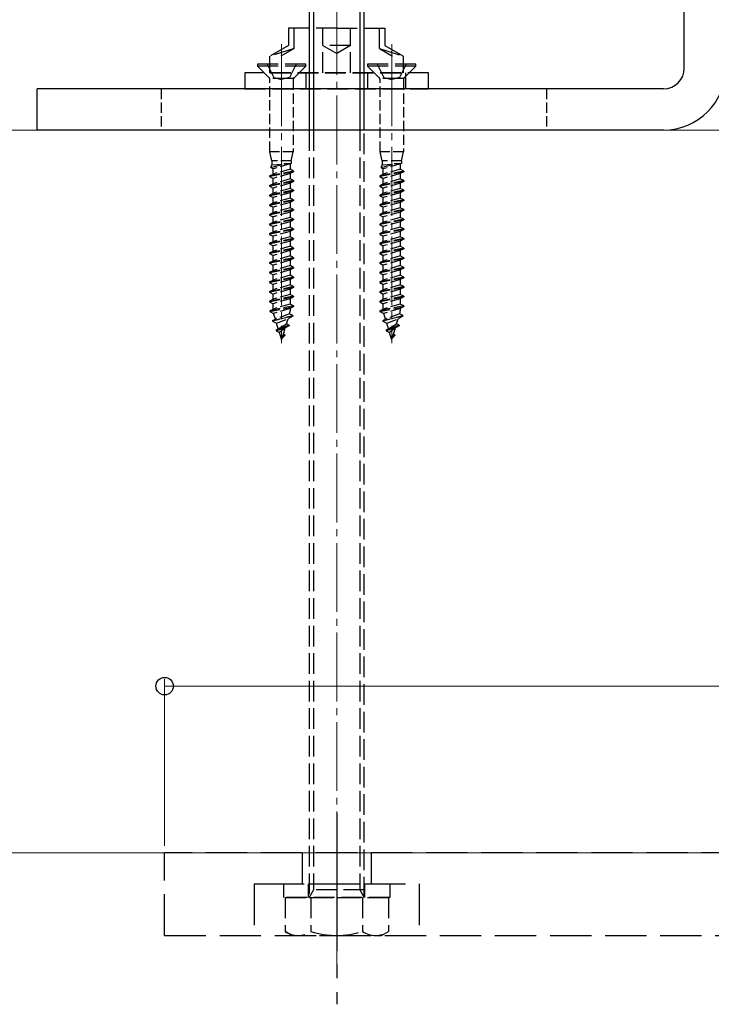
# Model space of a CAD drawing. Extents: x 0 to 2100, y 0 to 3134.
# Drawn here: x 1074 to 1174, y 840 to 983 of the extents above; entities that cross this region are included whole.
import ezdxf

# ---------------------------------------------------------------- set-up
doc = ezdxf.new("R2010")
doc.units = 0
doc.linetypes.add('YCENTER_1', pattern=[13, 10, -1, 1, -1])
doc.linetypes.add('YHIDDEN_1', pattern=[4, 3, -1])
for name, color, linetype, lineweight in [('YKK_12', 2, 'CONTINUOUS', 13), ('YKK_13', 4, 'CONTINUOUS', 30), ('YKK_D', 6, 'CONTINUOUS', 13), ('YSS_K', 3, 'CONTINUOUS', 13)]:
    doc.layers.add(name, color=color, linetype=linetype, lineweight=lineweight)

msp = doc.modelspace()

# ---------------------------------------------------------------- linework, layer by layer
at = {"layer": 'YKK_12', "linetype": 'YCENTER_1'}
for p, q in [((1119.7, 845.25), (1119.7, 1020.75)), ((1111.7, 969.73), (1111.7, 979.83)), ((1127.7, 969.73), (1127.7, 979.83)), ((1111.7, 977.8), (1111.7, 936.27)), ((1127.7, 977.8), (1127.7, 936.27))]:
    msp.add_line(p, q, dxfattribs=at)
at = {"layer": 'YKK_13', "lineweight": 30, "ltscale": 0.5}
for p, q in [((1170.2, 976.25), (1170.2, 1087.25)), ((1076.2, 967.25), (1076.2, 973.25)), ((1167.2, 973.25), (1076.2, 973.25)), ((1167.2, 967.25), (1076.2, 967.25))]:
    msp.add_line(p, q, dxfattribs=at)
at = {"layer": 'YKK_13'}
for p, q in [((1115.7, 1014.55), (1115.7, 967.25)), ((1116.35, 1015.19), (1116.35, 967.25)), ((1123.06, 1015.19), (1123.06, 967.25)), ((1123.7, 967.25), (1123.7, 1014.55))]:
    msp.add_line(p, q, dxfattribs=at)
at = {"layer": 'YKK_13', "linetype": 'YHIDDEN_1'}
for p, q in [((1112.7, 982.05), (1112.7, 979.55)), ((1119.7, 982.05), (1112.7, 982.05)), ((1113.5, 979.08), (1113.5, 982.05)), ((1117.7, 975.55), (1117.7, 982.05)), ((1119.7, 982.05), (1126.7, 982.05)), ((1121.7, 975.55), (1121.7, 982.05)), ((1125.9, 979.08), (1125.9, 982.05)), ((1126.7, 982.05), (1126.7, 979.55)), ((1112.7, 979.55), (1110, 977.99)), ((1113.5, 979.08), (1110, 977.99)), ((1113.5, 979.08), (1111.6, 977.99)), ((1121.7, 979.55), (1117.7, 979.55)), ((1117.7, 979.55), (1119.7, 978.39)), ((1121.7, 979.55), (1119.7, 978.39)), ((1125.9, 979.08), (1129.4, 977.99)), ((1125.9, 979.08), (1127.8, 977.99)), ((1126.7, 979.55), (1129.4, 977.99)), ((1110, 975.55), (1110, 977.99)), ((1129.4, 975.55), (1129.4, 977.99)), ((1133.04, 975.55), (1106.37, 975.55)), ((1106.37, 975.55), (1106.37, 973.25)), ((1115.2, 976.8), (1108.2, 976.8)), ((1108.2, 976.8), (1108.2, 976.55)), ((1109.89, 974.86), (1108.2, 976.55)), ((1115.2, 976.55), (1108.2, 976.55)), ((1109.6, 976.8), (1110.56, 974.88)), ((1110, 975.55), (1129.4, 975.55)), ((1113.8, 976.8), (1112.85, 974.88)), ((1113.52, 974.86), (1115.2, 976.55)), ((1115.2, 976.55), (1115.2, 976.8)), ((1115.2, 975.55), (1115.2, 973.25)), ((1131.2, 976.8), (1124.2, 976.8)), ((1124.2, 976.8), (1124.2, 976.55)), ((1125.89, 974.86), (1124.2, 976.55)), ((1131.2, 976.55), (1124.2, 976.55)), ((1124.2, 975.55), (1124.2, 973.25)), ((1125.6, 976.8), (1126.56, 974.88)), ((1129.8, 976.8), (1128.85, 974.88)), ((1129.52, 974.86), (1131.2, 976.55)), ((1129.7, 975.55), (1129.7, 973.25)), ((1131.2, 976.55), (1131.2, 976.8)), ((1133.04, 973.25), (1133.04, 975.55)), ((1113.4, 974.75), (1110, 974.75)), ((1110.56, 974.88), (1111.7, 974.6)), ((1112.85, 974.88), (1111.7, 974.6)), ((1129.4, 974.75), (1126, 974.75)), ((1126.56, 974.88), (1127.7, 974.6)), ((1128.85, 974.88), (1127.7, 974.6)), ((1106.37, 973.25), (1133.04, 973.25)), ((1126.25, 973.25), (1113.16, 973.25)), ((1115.7, 967.25), (1115.7, 855.75)), ((1116.35, 967.25), (1116.35, 856.87)), ((1123.06, 967.25), (1123.06, 856.87)), ((1123.7, 855.75), (1123.7, 967.25)), ((1112, 855.75), (1112, 857.75)), ((1112, 857.75), (1127.4, 857.75)), ((1115.6, 855.75), (1115.6, 857.75)), ((1123.7, 856.87), (1115.7, 856.87)), ((1116.35, 856.87), (1115.7, 855.75)), ((1123.06, 856.87), (1123.7, 855.75)), ((1123.8, 855.75), (1123.8, 857.75)), ((1127.4, 857.75), (1127.4, 855.75)), ((1127.4, 855.75), (1112, 855.75)), ((1112.2, 855.75), (1112.2, 850.83)), ((1112.2, 855.75), (1127.21, 855.75)), ((1115.7, 855.75), (1123.7, 855.75)), ((1115.95, 855.75), (1115.95, 850.83)), ((1123.46, 855.75), (1123.46, 850.83)), ((1127.21, 855.75), (1127.21, 850.83)), ((1113.2, 850.25), (1112.2, 850.83)), ((1113.2, 850.25), (1126.2, 850.25)), ((1126.2, 850.25), (1127.21, 850.83))]:
    msp.add_line(p, q, dxfattribs=at)
at = {"layer": 'YKK_13', "linetype": 'YHIDDEN_1', "ltscale": 0.5}
for p, q in [((1110, 964.1), (1110, 974.58)), ((1113.4, 974.58), (1113.4, 964.1)), ((1126, 964.1), (1126, 974.58)), ((1129.4, 974.58), (1129.4, 964.1)), ((1110.3, 962.8), (1110, 964.1)), ((1113.4, 964.1), (1110, 964.1)), ((1113.1, 962.8), (1113.4, 964.1)), ((1126.3, 962.8), (1126, 964.1)), ((1129.4, 964.1), (1126, 964.1)), ((1129.1, 962.8), (1129.4, 964.1)), ((1113.1, 962.8), (1110.3, 962.8)), ((1110.3, 962.8), (1110.3, 962.18)), ((1113.1, 962.8), (1113.1, 962.41)), ((1129.1, 962.8), (1126.3, 962.8)), ((1126.3, 962.8), (1126.3, 962.18)), ((1129.1, 962.8), (1129.1, 962.41)), ((1113.45, 961.3), (1109.95, 960.6)), ((1110.15, 961.79), (1112.1, 962.33)), ((1110.15, 961.79), (1110.3, 962.18)), ((1110.15, 961.79), (1110.46, 961.63)), ((1110.3, 962.18), (1112.03, 962.33)), ((1112.94, 962.33), (1110.46, 961.63)), ((1110.46, 960.86), (1110.46, 961.63)), ((1112.94, 961.56), (1110.46, 960.86)), ((1112.94, 962.33), (1112.03, 962.33)), ((1113.1, 962.41), (1112.94, 962.33)), ((1112.94, 962.33), (1112.94, 961.56)), ((1113.45, 961.3), (1112.94, 961.56)), ((1113.45, 961.3), (1113.45, 961.2)), ((1129.45, 961.3), (1125.95, 960.6)), ((1126.15, 961.79), (1128.1, 962.33)), ((1126.15, 961.79), (1126.3, 962.18)), ((1126.15, 961.79), (1126.46, 961.63)), ((1126.3, 962.18), (1128.03, 962.33)), ((1128.94, 962.33), (1126.46, 961.63)), ((1126.46, 960.86), (1126.46, 961.63)), ((1128.94, 961.56), (1126.46, 960.86)), ((1128.94, 962.33), (1128.03, 962.33)), ((1129.1, 962.41), (1128.94, 962.33)), ((1128.94, 962.33), (1128.94, 961.56)), ((1129.45, 961.3), (1128.94, 961.56)), ((1129.45, 961.3), (1129.45, 961.2)), ((1113.45, 961.2), (1109.95, 960.5)), ((1109.95, 960.6), (1110.46, 960.86)), ((1109.95, 960.6), (1109.95, 960.5)), ((1109.95, 960.5), (1110.46, 960.23)), ((1113.45, 959.9), (1109.95, 959.2)), ((1113.45, 959.8), (1109.95, 959.1)), ((1112.94, 960.93), (1110.46, 960.23)), ((1110.46, 959.46), (1110.46, 960.23)), ((1112.94, 960.16), (1110.46, 959.46)), ((1113.45, 961.2), (1112.94, 960.93)), ((1112.94, 960.93), (1112.94, 960.16)), ((1113.45, 959.9), (1112.94, 960.16)), ((1113.45, 959.8), (1112.94, 959.53)), ((1113.45, 959.9), (1113.45, 959.8)), ((1129.45, 961.2), (1125.95, 960.5)), ((1125.95, 960.6), (1126.46, 960.86)), ((1125.95, 960.6), (1125.95, 960.5)), ((1125.95, 960.5), (1126.46, 960.23)), ((1129.45, 959.9), (1125.95, 959.2)), ((1129.45, 959.8), (1125.95, 959.1)), ((1128.94, 960.93), (1126.46, 960.23)), ((1126.46, 959.46), (1126.46, 960.23)), ((1128.94, 960.16), (1126.46, 959.46)), ((1129.45, 961.2), (1128.94, 960.93)), ((1128.94, 960.93), (1128.94, 960.16)), ((1129.45, 959.9), (1128.94, 960.16)), ((1129.45, 959.8), (1128.94, 959.53)), ((1129.45, 959.9), (1129.45, 959.8)), ((1109.95, 959.2), (1110.46, 959.46)), ((1109.95, 959.2), (1109.95, 959.1)), ((1109.95, 959.1), (1110.46, 958.83)), ((1113.45, 958.5), (1109.95, 957.8)), ((1113.45, 958.4), (1109.95, 957.7)), ((1112.94, 959.53), (1110.46, 958.83)), ((1110.46, 958.06), (1110.46, 958.83)), ((1112.94, 958.76), (1110.46, 958.06)), ((1112.94, 959.53), (1112.94, 958.76)), ((1113.45, 958.5), (1112.94, 958.76)), ((1113.45, 958.4), (1112.94, 958.13)), ((1113.45, 958.5), (1113.45, 958.4)), ((1125.95, 959.2), (1126.46, 959.46)), ((1125.95, 959.2), (1125.95, 959.1)), ((1125.95, 959.1), (1126.46, 958.83)), ((1129.45, 958.5), (1125.95, 957.8)), ((1129.45, 958.4), (1125.95, 957.7)), ((1128.94, 959.53), (1126.46, 958.83)), ((1126.46, 958.06), (1126.46, 958.83)), ((1128.94, 958.76), (1126.46, 958.06)), ((1128.94, 959.53), (1128.94, 958.76)), ((1129.45, 958.5), (1128.94, 958.76)), ((1129.45, 958.4), (1128.94, 958.13)), ((1129.45, 958.5), (1129.45, 958.4)), ((1109.95, 957.8), (1110.46, 958.06)), ((1109.95, 957.8), (1109.95, 957.7)), ((1109.95, 957.7), (1110.46, 957.43)), ((1113.45, 957.1), (1109.95, 956.4)), ((1113.45, 957), (1109.95, 956.3)), ((1112.94, 958.13), (1110.46, 957.43)), ((1110.46, 956.66), (1110.46, 957.43)), ((1112.94, 957.36), (1110.46, 956.66)), ((1112.94, 958.13), (1112.94, 957.36)), ((1113.45, 957.1), (1112.94, 957.36)), ((1113.45, 957), (1112.94, 956.73)), ((1113.45, 957.1), (1113.45, 957)), ((1125.95, 957.8), (1126.46, 958.06)), ((1125.95, 957.8), (1125.95, 957.7)), ((1125.95, 957.7), (1126.46, 957.43)), ((1129.45, 957.1), (1125.95, 956.4)), ((1129.45, 957), (1125.95, 956.3)), ((1128.94, 958.13), (1126.46, 957.43)), ((1126.46, 956.66), (1126.46, 957.43)), ((1128.94, 957.36), (1126.46, 956.66)), ((1128.94, 958.13), (1128.94, 957.36)), ((1129.45, 957.1), (1128.94, 957.36)), ((1129.45, 957), (1128.94, 956.73)), ((1129.45, 957.1), (1129.45, 957)), ((1109.95, 956.4), (1110.46, 956.66)), ((1109.95, 956.4), (1109.95, 956.3)), ((1109.95, 956.3), (1110.46, 956.03)), ((1113.45, 955.7), (1109.95, 955)), ((1113.45, 955.6), (1109.95, 954.9)), ((1112.94, 956.73), (1110.46, 956.03)), ((1110.46, 955.26), (1110.46, 956.03)), ((1112.94, 955.96), (1110.46, 955.26)), ((1112.94, 956.73), (1112.94, 955.96)), ((1113.45, 955.7), (1112.94, 955.96)), ((1113.45, 955.6), (1112.94, 955.33)), ((1113.45, 955.7), (1113.45, 955.6)), ((1125.95, 956.4), (1126.46, 956.66)), ((1125.95, 956.4), (1125.95, 956.3)), ((1125.95, 956.3), (1126.46, 956.03)), ((1129.45, 955.7), (1125.95, 955)), ((1129.45, 955.6), (1125.95, 954.9)), ((1128.94, 956.73), (1126.46, 956.03)), ((1126.46, 955.26), (1126.46, 956.03)), ((1128.94, 955.96), (1126.46, 955.26)), ((1128.94, 956.73), (1128.94, 955.96)), ((1129.45, 955.7), (1128.94, 955.96)), ((1129.45, 955.6), (1128.94, 955.33)), ((1129.45, 955.7), (1129.45, 955.6)), ((1109.95, 955), (1110.46, 955.26)), ((1109.95, 955), (1109.95, 954.9)), ((1109.95, 954.9), (1110.46, 954.63)), ((1113.45, 954.3), (1109.95, 953.6)), ((1113.45, 954.2), (1109.95, 953.5)), ((1112.94, 955.33), (1110.46, 954.63)), ((1110.46, 953.86), (1110.46, 954.63)), ((1112.94, 954.56), (1110.46, 953.86)), ((1112.94, 955.33), (1112.94, 954.56)), ((1113.45, 954.3), (1112.94, 954.56)), ((1113.45, 954.2), (1112.94, 953.93)), ((1113.45, 954.3), (1113.45, 954.2)), ((1125.95, 955), (1126.46, 955.26)), ((1125.95, 955), (1125.95, 954.9)), ((1125.95, 954.9), (1126.46, 954.63)), ((1129.45, 954.3), (1125.95, 953.6)), ((1129.45, 954.2), (1125.95, 953.5)), ((1128.94, 955.33), (1126.46, 954.63)), ((1126.46, 953.86), (1126.46, 954.63)), ((1128.94, 954.56), (1126.46, 953.86)), ((1128.94, 955.33), (1128.94, 954.56)), ((1129.45, 954.3), (1128.94, 954.56)), ((1129.45, 954.2), (1128.94, 953.93)), ((1129.45, 954.3), (1129.45, 954.2)), ((1109.95, 953.6), (1110.46, 953.86)), ((1109.95, 953.6), (1109.95, 953.5)), ((1109.95, 953.5), (1110.46, 953.23)), ((1113.45, 952.9), (1109.95, 952.2)), ((1113.45, 952.8), (1109.95, 952.1)), ((1112.94, 953.93), (1110.46, 953.23)), ((1110.46, 952.46), (1110.46, 953.23)), ((1112.94, 953.16), (1110.46, 952.46)), ((1112.94, 953.93), (1112.94, 953.16)), ((1113.45, 952.9), (1112.94, 953.16)), ((1113.45, 952.8), (1112.94, 952.53)), ((1113.45, 952.9), (1113.45, 952.8)), ((1125.95, 953.6), (1126.46, 953.86)), ((1125.95, 953.6), (1125.95, 953.5)), ((1125.95, 953.5), (1126.46, 953.23)), ((1129.45, 952.9), (1125.95, 952.2)), ((1129.45, 952.8), (1125.95, 952.1)), ((1128.94, 953.93), (1126.46, 953.23)), ((1126.46, 952.46), (1126.46, 953.23)), ((1128.94, 953.16), (1126.46, 952.46)), ((1128.94, 953.93), (1128.94, 953.16)), ((1129.45, 952.9), (1128.94, 953.16)), ((1129.45, 952.8), (1128.94, 952.53)), ((1129.45, 952.9), (1129.45, 952.8)), ((1109.95, 952.2), (1110.46, 952.46)), ((1109.95, 952.2), (1109.95, 952.1)), ((1109.95, 952.1), (1110.46, 951.83)), ((1113.45, 951.5), (1109.95, 950.8)), ((1113.45, 951.4), (1109.95, 950.7)), ((1112.94, 952.53), (1110.46, 951.83)), ((1110.46, 951.06), (1110.46, 951.83)), ((1112.94, 951.76), (1110.46, 951.06)), ((1112.94, 952.53), (1112.94, 951.76)), ((1113.45, 951.5), (1112.94, 951.76)), ((1113.45, 951.4), (1112.94, 951.13)), ((1113.45, 951.5), (1113.45, 951.4)), ((1125.95, 952.2), (1126.46, 952.46)), ((1125.95, 952.2), (1125.95, 952.1)), ((1125.95, 952.1), (1126.46, 951.83)), ((1129.45, 951.5), (1125.95, 950.8)), ((1129.45, 951.4), (1125.95, 950.7)), ((1128.94, 952.53), (1126.46, 951.83)), ((1126.46, 951.06), (1126.46, 951.83)), ((1128.94, 951.76), (1126.46, 951.06)), ((1128.94, 952.53), (1128.94, 951.76)), ((1129.45, 951.5), (1128.94, 951.76)), ((1129.45, 951.4), (1128.94, 951.13)), ((1129.45, 951.5), (1129.45, 951.4)), ((1109.95, 950.8), (1110.46, 951.06)), ((1109.95, 950.8), (1109.95, 950.7)), ((1109.95, 950.7), (1110.46, 950.43)), ((1113.45, 950.1), (1109.95, 949.4)), ((1113.45, 950), (1109.95, 949.3)), ((1112.94, 951.13), (1110.46, 950.43)), ((1110.46, 949.66), (1110.46, 950.43)), ((1112.94, 950.36), (1110.46, 949.66)), ((1112.94, 951.13), (1112.94, 950.36)), ((1113.45, 950.1), (1112.94, 950.36)), ((1113.45, 950), (1112.94, 949.73)), ((1113.45, 950.1), (1113.45, 950)), ((1125.95, 950.8), (1126.46, 951.06)), ((1125.95, 950.8), (1125.95, 950.7)), ((1125.95, 950.7), (1126.46, 950.43)), ((1129.45, 950.1), (1125.95, 949.4)), ((1129.45, 950), (1125.95, 949.3)), ((1128.94, 951.13), (1126.46, 950.43)), ((1126.46, 949.66), (1126.46, 950.43)), ((1128.94, 950.36), (1126.46, 949.66)), ((1128.94, 951.13), (1128.94, 950.36)), ((1129.45, 950.1), (1128.94, 950.36)), ((1129.45, 950), (1128.94, 949.73)), ((1129.45, 950.1), (1129.45, 950)), ((1109.95, 949.4), (1110.46, 949.66)), ((1109.95, 949.4), (1109.95, 949.3)), ((1109.95, 949.3), (1110.46, 949.03)), ((1113.45, 948.7), (1109.95, 948)), ((1113.45, 948.6), (1109.95, 947.9)), ((1112.94, 949.73), (1110.46, 949.03)), ((1110.46, 948.26), (1110.46, 949.03)), ((1112.94, 948.96), (1110.46, 948.26)), ((1112.94, 949.73), (1112.94, 948.96)), ((1113.45, 948.7), (1112.94, 948.96)), ((1113.45, 948.6), (1112.94, 948.33)), ((1113.45, 948.7), (1113.45, 948.6)), ((1125.95, 949.4), (1126.46, 949.66)), ((1125.95, 949.4), (1125.95, 949.3)), ((1125.95, 949.3), (1126.46, 949.03)), ((1129.45, 948.7), (1125.95, 948)), ((1129.45, 948.6), (1125.95, 947.9)), ((1128.94, 949.73), (1126.46, 949.03)), ((1126.46, 948.26), (1126.46, 949.03)), ((1128.94, 948.96), (1126.46, 948.26)), ((1128.94, 949.73), (1128.94, 948.96)), ((1129.45, 948.7), (1128.94, 948.96)), ((1129.45, 948.6), (1128.94, 948.33)), ((1129.45, 948.7), (1129.45, 948.6)), ((1109.95, 948), (1110.46, 948.26)), ((1109.95, 948), (1109.95, 947.9)), ((1109.95, 947.9), (1110.46, 947.63)), ((1113.45, 947.3), (1109.95, 946.6)), ((1113.45, 947.2), (1109.95, 946.5)), ((1112.94, 948.33), (1110.46, 947.63)), ((1110.46, 946.86), (1110.46, 947.63)), ((1112.94, 947.56), (1110.46, 946.86)), ((1112.94, 946.93), (1110.46, 946.23)), ((1112.94, 948.33), (1112.94, 947.56)), ((1113.45, 947.3), (1112.94, 947.56)), ((1113.45, 947.2), (1112.94, 946.93)), ((1112.94, 946.93), (1112.94, 946.16)), ((1113.45, 947.3), (1113.45, 947.2)), ((1125.95, 948), (1126.46, 948.26)), ((1125.95, 948), (1125.95, 947.9)), ((1125.95, 947.9), (1126.46, 947.63)), ((1129.45, 947.3), (1125.95, 946.6)), ((1129.45, 947.2), (1125.95, 946.5)), ((1128.94, 948.33), (1126.46, 947.63)), ((1126.46, 946.86), (1126.46, 947.63)), ((1128.94, 947.56), (1126.46, 946.86)), ((1128.94, 946.93), (1126.46, 946.23)), ((1128.94, 948.33), (1128.94, 947.56)), ((1129.45, 947.3), (1128.94, 947.56)), ((1129.45, 947.2), (1128.94, 946.93)), ((1128.94, 946.93), (1128.94, 946.16)), ((1129.45, 947.3), (1129.45, 947.2)), ((1109.95, 946.6), (1110.46, 946.86)), ((1109.95, 946.6), (1109.95, 946.5)), ((1109.95, 946.5), (1110.46, 946.23)), ((1113.45, 945.9), (1109.95, 945.2)), ((1113.45, 945.8), (1109.95, 945.1)), ((1110.46, 945.46), (1110.46, 946.23)), ((1112.94, 946.16), (1110.46, 945.46)), ((1112.94, 945.53), (1110.46, 944.83)), ((1113.45, 945.9), (1112.94, 946.16)), ((1113.45, 945.8), (1112.94, 945.53)), ((1112.94, 945.53), (1112.94, 944.76)), ((1113.45, 945.9), (1113.45, 945.8)), ((1125.95, 946.6), (1126.46, 946.86)), ((1125.95, 946.6), (1125.95, 946.5)), ((1125.95, 946.5), (1126.46, 946.23)), ((1129.45, 945.9), (1125.95, 945.2)), ((1129.45, 945.8), (1125.95, 945.1)), ((1126.46, 945.46), (1126.46, 946.23)), ((1128.94, 946.16), (1126.46, 945.46)), ((1128.94, 945.53), (1126.46, 944.83)), ((1129.45, 945.9), (1128.94, 946.16)), ((1129.45, 945.8), (1128.94, 945.53)), ((1128.94, 945.53), (1128.94, 944.76)), ((1129.45, 945.9), (1129.45, 945.8)), ((1109.95, 945.2), (1110.46, 945.46)), ((1109.95, 945.2), (1109.95, 945.1)), ((1109.95, 945.1), (1110.46, 944.83)), ((1113.45, 944.5), (1109.95, 943.8)), ((1113.45, 944.4), (1109.95, 943.7)), ((1109.95, 943.8), (1110.46, 944.06)), ((1110.46, 944.06), (1110.46, 944.83)), ((1112.94, 944.76), (1110.46, 944.06)), ((1112.94, 944.13), (1110.46, 943.43)), ((1113.45, 944.5), (1112.94, 944.76)), ((1113.45, 944.4), (1112.94, 944.13)), ((1112.94, 944.13), (1112.94, 943.36)), ((1113.45, 944.5), (1113.45, 944.4)), ((1125.95, 945.2), (1126.46, 945.46)), ((1125.95, 945.2), (1125.95, 945.1)), ((1125.95, 945.1), (1126.46, 944.83)), ((1129.45, 944.5), (1125.95, 943.8)), ((1129.45, 944.4), (1125.95, 943.7)), ((1125.95, 943.8), (1126.46, 944.06)), ((1126.46, 944.06), (1126.46, 944.83)), ((1128.94, 944.76), (1126.46, 944.06)), ((1128.94, 944.13), (1126.46, 943.43)), ((1129.45, 944.5), (1128.94, 944.76)), ((1129.45, 944.4), (1128.94, 944.13)), ((1128.94, 944.13), (1128.94, 943.36)), ((1129.45, 944.5), (1129.45, 944.4)), ((1109.95, 943.8), (1109.95, 943.7)), ((1109.95, 943.7), (1110.46, 943.43)), ((1113.45, 943.1), (1109.95, 942.4)), ((1113.45, 943), (1109.95, 942.3)), ((1109.95, 942.4), (1110.46, 942.66)), ((1110.46, 942.66), (1110.46, 943.43)), ((1112.94, 943.36), (1110.46, 942.66)), ((1112.94, 942.73), (1110.46, 942.03)), ((1113.45, 943.1), (1112.94, 943.36)), ((1113.45, 943), (1112.94, 942.73)), ((1112.94, 942.73), (1112.94, 941.96)), ((1113.45, 943.1), (1113.45, 943)), ((1125.95, 943.8), (1125.95, 943.7)), ((1125.95, 943.7), (1126.46, 943.43)), ((1129.45, 943.1), (1125.95, 942.4)), ((1129.45, 943), (1125.95, 942.3)), ((1125.95, 942.4), (1126.46, 942.66)), ((1126.46, 942.66), (1126.46, 943.43)), ((1128.94, 943.36), (1126.46, 942.66)), ((1128.94, 942.73), (1126.46, 942.03)), ((1129.45, 943.1), (1128.94, 943.36)), ((1129.45, 943), (1128.94, 942.73)), ((1128.94, 942.73), (1128.94, 941.96)), ((1129.45, 943.1), (1129.45, 943)), ((1109.95, 942.4), (1109.95, 942.3)), ((1109.95, 942.3), (1110.46, 942.03)), ((1113.45, 941.7), (1109.97, 941)), ((1109.97, 940.9), (1113.45, 941.6)), ((1109.97, 941), (1110.46, 941.25)), ((1110.46, 941.25), (1110.46, 942.03)), ((1112.94, 941.96), (1110.46, 941.25)), ((1112.94, 941.33), (1110.54, 940.6)), ((1113.45, 941.7), (1112.94, 941.96)), ((1113.45, 941.6), (1112.94, 941.33)), ((1112.94, 941.33), (1112.94, 940.97)), ((1113.45, 941.7), (1113.45, 941.6)), ((1125.95, 942.4), (1125.95, 942.3)), ((1125.95, 942.3), (1126.46, 942.03)), ((1129.45, 941.7), (1125.97, 941)), ((1125.97, 940.9), (1129.45, 941.6)), ((1125.97, 941), (1126.46, 941.25)), ((1126.46, 941.25), (1126.46, 942.03)), ((1128.94, 941.96), (1126.46, 941.25)), ((1128.94, 941.33), (1126.54, 940.6)), ((1129.45, 941.7), (1128.94, 941.96)), ((1129.45, 941.6), (1128.94, 941.33)), ((1128.94, 941.33), (1128.94, 940.97)), ((1129.45, 941.7), (1129.45, 941.6)), ((1109.97, 941), (1109.97, 940.9)), ((1109.97, 940.9), (1110.54, 940.6)), ((1110.39, 939.6), (1113.33, 940.3)), ((1113.33, 940.2), (1110.39, 939.5)), ((1110.39, 939.6), (1110.79, 939.8)), ((1110.79, 939.8), (1110.54, 940.6)), ((1112.85, 940.55), (1110.79, 939.8)), ((1110.97, 939.2), (1112.63, 939.83)), ((1112.41, 939.1), (1112.63, 939.83)), ((1113.33, 940.2), (1112.63, 939.83)), ((1112.85, 940.55), (1112.91, 940.74)), ((1113.33, 940.3), (1112.85, 940.55)), ((1113.33, 940.3), (1113.33, 940.2)), ((1125.97, 941), (1125.97, 940.9)), ((1125.97, 940.9), (1126.54, 940.6)), ((1126.39, 939.6), (1129.33, 940.3)), ((1129.33, 940.2), (1126.39, 939.5)), ((1126.39, 939.6), (1126.79, 939.8)), ((1126.79, 939.8), (1126.54, 940.6)), ((1128.85, 940.55), (1126.79, 939.8)), ((1126.97, 939.2), (1128.63, 939.83)), ((1128.41, 939.1), (1128.63, 939.83)), ((1129.33, 940.2), (1128.63, 939.83)), ((1128.85, 940.55), (1128.91, 940.74)), ((1129.33, 940.3), (1128.85, 940.55)), ((1129.33, 940.3), (1129.33, 940.2)), ((1110.39, 939.6), (1110.39, 939.5)), ((1110.39, 939.5), (1110.97, 939.2)), ((1112.79, 938.9), (1110.91, 938.21)), ((1110.91, 938.1), (1112.79, 938.8)), ((1110.91, 938.21), (1111.22, 938.37)), ((1111.22, 938.37), (1110.97, 939.2)), ((1111.22, 938.37), (1112.41, 939.1)), ((1112.23, 938.5), (1111.38, 937.85)), ((1111.95, 937.61), (1112.23, 938.5)), ((1112.79, 938.8), (1112.23, 938.5)), ((1112.79, 938.9), (1112.41, 939.1)), ((1112.79, 938.9), (1112.79, 938.8)), ((1126.39, 939.6), (1126.39, 939.5)), ((1126.39, 939.5), (1126.97, 939.2)), ((1128.79, 938.9), (1126.91, 938.21)), ((1126.91, 938.1), (1128.79, 938.8)), ((1126.91, 938.21), (1127.22, 938.37)), ((1127.22, 938.37), (1126.97, 939.2)), ((1127.22, 938.37), (1128.41, 939.1)), ((1128.23, 938.5), (1127.38, 937.85)), ((1127.95, 937.61), (1128.23, 938.5)), ((1128.79, 938.8), (1128.23, 938.5)), ((1128.79, 938.9), (1128.41, 939.1)), ((1128.79, 938.9), (1128.79, 938.8)), ((1110.91, 938.21), (1110.91, 938.1)), ((1110.91, 938.1), (1111.38, 937.85)), ((1111.63, 937.03), (1111.38, 937.85)), ((1111.95, 937.61), (1111.61, 936.98)), ((1112.17, 937.5), (1111.61, 936.98)), ((1111.61, 936.98), (1111.67, 936.92)), ((1112.17, 937.4), (1111.67, 936.92)), ((1111.7, 936.8), (1111.67, 936.92)), ((1111.7, 936.8), (1111.77, 937.02)), ((1112.17, 937.5), (1111.95, 937.61)), ((1112.17, 937.5), (1112.17, 937.4)), ((1126.91, 938.21), (1126.91, 938.1)), ((1126.91, 938.1), (1127.38, 937.85)), ((1127.63, 937.03), (1127.38, 937.85)), ((1127.95, 937.61), (1127.61, 936.98)), ((1128.17, 937.5), (1127.61, 936.98)), ((1127.61, 936.98), (1127.67, 936.92)), ((1128.17, 937.4), (1127.67, 936.92)), ((1127.7, 936.8), (1127.67, 936.92)), ((1127.7, 936.8), (1127.77, 937.02)), ((1128.17, 937.5), (1127.95, 937.61)), ((1128.17, 937.5), (1128.17, 937.4))]:
    msp.add_line(p, q, dxfattribs=at)
at = {"layer": 'YKK_13', "linetype": 'YHIDDEN_1', "lineweight": 30, "ltscale": 0.5}
for p, q in [((1094.2, 973.25), (1094.2, 967.25)), ((1150.2, 973.25), (1150.2, 967.25))]:
    msp.add_line(p, q, dxfattribs=at)
at = {"layer": 'YKK_13', "linetype": 'YCENTER_1', "ltscale": 2}
msp.add_line((1119.7, 868.03), (1119.7, 840.25), dxfattribs=at)
at = {"layer": 'YKK_13', "linetype": 'YHIDDEN_1', "ltscale": 2}
for p, q in [((1362.7, 862.25), (1094.7, 862.25)), ((1094.7, 850.25), (1094.7, 862.25)), ((1114.7, 862.25), (1114.7, 857.75)), ((1124.7, 862.25), (1124.7, 857.75)), ((1107.7, 857.75), (1131.7, 857.75)), ((1107.7, 857.75), (1107.7, 850.25)), ((1131.7, 857.75), (1131.7, 850.25)), ((1094.7, 850.25), (1362.7, 850.25))]:
    msp.add_line(p, q, dxfattribs=at)
at = {"layer": 'YKK_13', "lineweight": 30, "ltscale": 0.5}
for radius in [9, 3]:
    msp.add_arc((1167.2, 976.25), radius, 270, 0, dxfattribs=at)
at = {"layer": 'YKK_13', "linetype": 'YHIDDEN_1'}
for centre, radius, start, end in [((1109.6, 974.58), 0.4, 0, 45), ((1113.8, 974.58), 0.4, 135, 180), ((1125.6, 974.58), 0.4, 0, 45), ((1129.8, 974.58), 0.4, 135, 180), ((1114.08, 853.57), 3.32, 235.6158, 304.3842), ((1119.7, 862.67), 12.42, 252.412, 287.588), ((1125.33, 853.57), 3.32, 235.6158, 304.3842)]:
    msp.add_arc(centre, radius, start, end, dxfattribs=at)
at = {"layer": 'YKK_13', "linetype": 'YHIDDEN_1', "ltscale": 0.5}
for centre in [(1112.14, 940.97), (1128.14, 940.97)]:
    msp.add_arc(centre, 0.8, 343, 0, dxfattribs=at)
at = {"layer": 'YKK_D'}
for p, q in [((1094.7, 863.25), (1094.7, 887.47)), ((1094.7, 886.47), (1362.7, 886.47))]:
    msp.add_line(p, q, dxfattribs=at)
at = {"layer": 'YKK_D', "linetype": 'ByBlock', "lineweight": -2}
msp.add_circle((1094.7, 886.47), 1.27, dxfattribs=at)
at = {"layer": 'YSS_K'}
for p, q in [((2029.7, 967.25), (427.7, 967.25)), ((2029.7, 862.25), (427.7, 862.25))]:
    msp.add_line(p, q, dxfattribs=at)

doc.saveas('drawing.dxf')
